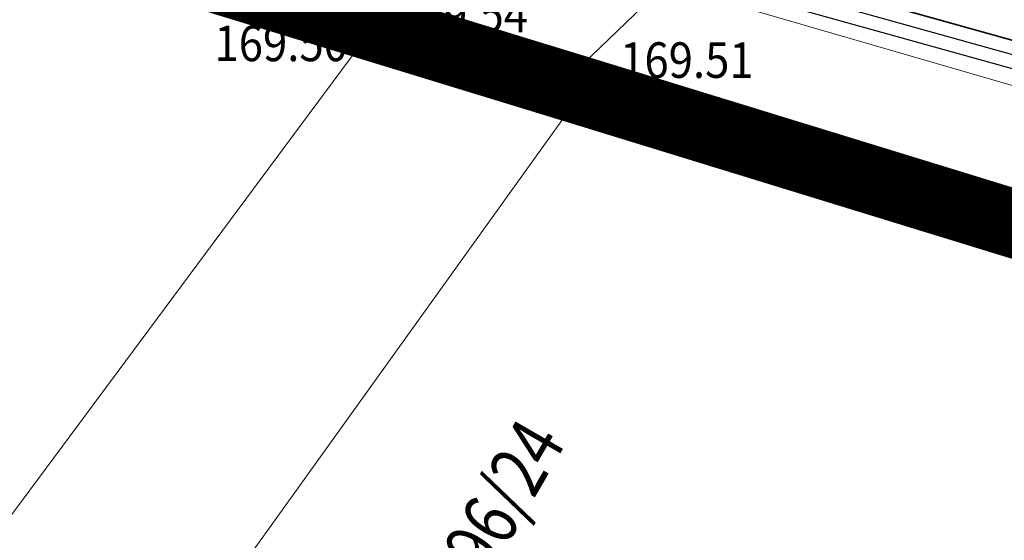
# Model space of a CAD drawing. Units: millimetres. Extents: x 7526996 to 7529524, y 4822978 to 4823892.
# Drawn here: x 7527492 to 7527510, y 4823185 to 4823194 of the extents above; entities that cross this region are included whole.
import ezdxf
from ezdxf.enums import TextEntityAlignment as Align

# ---------------------------------------------------------------- set-up
doc = ezdxf.new("R2010")
doc.units = ezdxf.units.MM
doc.header["$LTSCALE"] = 0.5
doc.header["$PDSIZE"] = 0.03
for name, color, linetype, lineweight in [('0 Saobraćaj', 7, 'Continuous', 30), ('101_Parcele_granice', 7, 'Continuous', 15), ('102_Broj_parcele', 7, 'Continuous', 13), ('107_Detalj_linije', 1, 'Continuous', 13), ('108_Topografski_znaci', 1, 'Continuous', 13), ('121_Detaljne_tacke_kote', 32, 'Continuous', 13)]:
    doc.layers.add(name, color=color, linetype=linetype, lineweight=lineweight)
for name, color, linetype in [('002_Legenda-text', 7, 'Continuous'), ('115_Katastarske_tacke', 7, 'Continuous'), ('120_Detaljne_tacke', 7, 'Continuous'), ('hidro - VOD', 160, 'Continuous')]:
    doc.layers.add(name, color=color, linetype=linetype)
doc.layers.add('0_stanovanje_SRAFURA', color=7, linetype='Continuous', true_color=0xf3e17c)
doc.styles.add('kote', font='geodet__.shx')

# ---------------------------------------------------------------- blocks, each defined once
blk = doc.blocks.new('T1')
at = {"linetype": 'Continuous'}
blk.add_point((0, 0), dxfattribs=at)
blk.add_attdef('OZN-TAC', (0, 0), '', height=5)
blk = doc.blocks.new('L22')
at = {"linetype": 'Continuous'}
for p, q in [((-0.8808, 0.1312), (-0.7496, 0)), ((-0.7496, 0), (-0.6183, 0.1312)), ((-0.1871, 0.15), (0.1879, 0.15)), ((-0.1871, 0), (-0.1871, 0.15)), ((0.1879, 0.15), (0.1879, 0)), ((0.6192, 0.1312), (0.7504, 0)), ((0.7504, 0), (0.8817, 0.1312))]:
    blk.add_line(p, q, dxfattribs=at)

msp = doc.modelspace()

# ---------------------------------------------------------------- linework, layer by layer
at = {"layer": '0 Saobraćaj'}
for p, q in [((7527467.951, 4823205.661), (7527539.546, 4823185.658)), ((7527467.883, 4823205.42), (7527539.479, 4823185.417))]:
    msp.add_line(p, q, dxfattribs=at)
at = {"layer": '002_Legenda-text', "color": 1, "const_width": 1.25}
msp.add_lwpolyline([(7527581.76, 4823167.54), (7527565.54, 4823172.81), (7527545.52, 4823179.32), (7527541.49, 4823180.63), (7527520.52, 4823187.48), (7527513.72, 4823189.7), (7527502.63, 4823193.11), (7527498.81, 4823194.28), (7527479.9, 4823200.08), (7527468.23, 4823203.66), (7527459.41, 4823205), (7527450.78, 4823196.56), (7527438.48, 4823184.05), (7527428.1, 4823173.51), (7527425.18, 4823170.54), (7527411.4, 4823155.82), (7527404.52, 4823148.46), (7527391.48, 4823136.62)], dxfattribs=at)
msp.add_lwpolyline([(7527581.76, 4823167.54), (7527565.54, 4823172.81), (7527545.52, 4823179.32), (7527541.49, 4823180.63), (7527520.52, 4823187.48), (7527513.72, 4823189.7), (7527502.63, 4823193.11), (7527498.81, 4823194.28), (7527479.9, 4823200.08), (7527468.23, 4823203.66), (7527459.41, 4823205), (7527450.78, 4823196.56), (7527438.48, 4823184.05), (7527428.1, 4823173.51), (7527425.18, 4823170.54), (7527411.4, 4823155.82), (7527404.52, 4823148.46), (7527391.48, 4823136.62)], dxfattribs=at)
at = {"layer": '0_stanovanje_SRAFURA'}
for points in [[(7527428.363, 4823503.848, 0), (7527343.925, 4823537.097, 0.179136)], [(7527301.455, 4823306.181, 0), (7527219.315, 4823315.81)], [(7527307.294, 4823454.238), (7527333.996, 4823427.768), (7527336.296, 4823425.261), (7527352.519, 4823405.812, 0.154969), (7527359.663, 4823401.252), (7527375.405, 4823397.054, -0.434241), (7527377.988, 4823392.221), (7527366.604, 4823358.822, -0.47494), (7527357.885, 4823355.584), (7527348.355, 4823361.185, 0.028812), (7527339.747, 4823365.598, 0), (7527320.627, 4823374.046, 0.009992), (7527294.817, 4823384.84, 0.009561)], [(7527447.997, 4823348.991, 0), (7527448.682, 4823350.814, 0), (7527449.366, 4823352.638, -0.261746)], [(7527577.794, 4823300.527, -0.096116), (7527567.714, 4823286.538), (7527539.47, 4823266.065), (7527538.345, 4823266.534), (7527528.773, 4823276.829), (7527518.418, 4823287.91), (7527507.466, 4823300.082), (7527476.13, 4823335.498), (7527464.325, 4823348.182), (7527454.4, 4823359.191, -0.297092), (7527453.76, 4823363.236, 0), (7527454.385, 4823364.633, 0), (7527455.01, 4823366.031, -0.034513), (7527456.307, 4823368.465, -0.034513), (7527457.927, 4823370.697, 0), (7527459.723, 4823372.843, 0), (7527461.519, 4823374.99, 0.020637), (7527462.524, 4823376.299, 0.020637), (7527463.419, 4823377.685), (7527488.301, 4823420.002, -0.378714), (7527495.544, 4823422.363), (7527610.163, 4823372.703, -0.275921)]]:
    msp.add_lwpolyline(points, format="xyb", dxfattribs=at)
at = {"layer": '101_Parcele_granice', "linetype": 'Continuous'}
for p, q in [((7527498.81, 4823194.28), (7527479.9, 4823200.08)), ((7527490.78, 4823183.46), (7527498.81, 4823194.28)), ((7527502.63, 4823193.11), (7527498.81, 4823194.28)), ((7527493.53, 4823180.43), (7527502.63, 4823193.11)), ((7527513.72, 4823189.7), (7527502.63, 4823193.11))]:
    msp.add_line(p, q, dxfattribs=at)
at = {"layer": '107_Detalj_linije'}
for p, q in [((7527504.377, 4823194.985), (7527517.636, 4823191.132)), ((7527502.627, 4823193.6), (7527503.957, 4823194.881)), ((7527498.698, 4823194.262), (7527498.699, 4823194.24)), ((7527509.904, 4823191.132), (7527502.686, 4823193.353))]:
    msp.add_line(p, q, dxfattribs=at)
at = {"layer": '120_Detaljne_tacke'}
for p in [(7527498.704, 4823193.99), (7527502.447, 4823193.427), (7527510.143, 4823191.059)]:
    msp.add_point(p, dxfattribs=at)
at = {"layer": 'hidro - VOD', "lineweight": 35}
msp.add_lwpolyline([(7527593.168, 4823175.112), (7527544.495, 4823184.736, -0.019308), (7527539.613, 4823185.899), (7527468.018, 4823205.902, 0.257179), (7527448.763, 4823201.373), (7527395.755, 4823153.508, 0.052533), (7527388.688, 4823145.632), (7527369.11, 4823118.578, -0.090609), (7527354.829, 4823104.904), (7527326.58, 4823086.277, -0.169467), (7527278.661, 4823074.184), (7527253.623, 4823076.407, -0.173343), (7527219.998, 4823091.901), (7527186.129, 4823125.08, -0.087607), (7527172.978, 4823143.464), (7527151.805, 4823187.729)], format="xyb", dxfattribs=at)

# ---------------------------------------------------------------- block references
at = {"layer": '108_Topografski_znaci', "xscale": 2.000000000286121, "yscale": 2.000000000286121, "zscale": 2.000000000286121, "rotation": 162.8960676619561}
msp.add_blockref('L22', (7527506.295, 4823192.243), dxfattribs=at)
at = {"layer": '115_Katastarske_tacke'}
for p in [(7527498.81, 4823194.28), (7527502.63, 4823193.11)]:
    msp.add_blockref('T1', p, dxfattribs=at)

# ---------------------------------------------------------------- texts
at = {"layer": '102_Broj_parcele', "linetype": 'Continuous', "width": 0.8}
msp.add_text('696/24', height=1, rotation=60, dxfattribs=at).set_placement((7527501.04, 4823185.45), align=Align.MIDDLE_CENTER)
at = {"layer": '121_Detaljne_tacke_kote', "style": 'kote', "width": 0.9}
for s, p in [('169.54', (7527499.193, 4823194.512)), ('169.50', (7527495.904, 4823193.983)), ('169.51', (7527503.312, 4823193.677))]:
    msp.add_text(s, height=0.65, dxfattribs=at).set_placement(p, align=Align.MIDDLE_LEFT)

doc.saveas('drawing.dxf')
